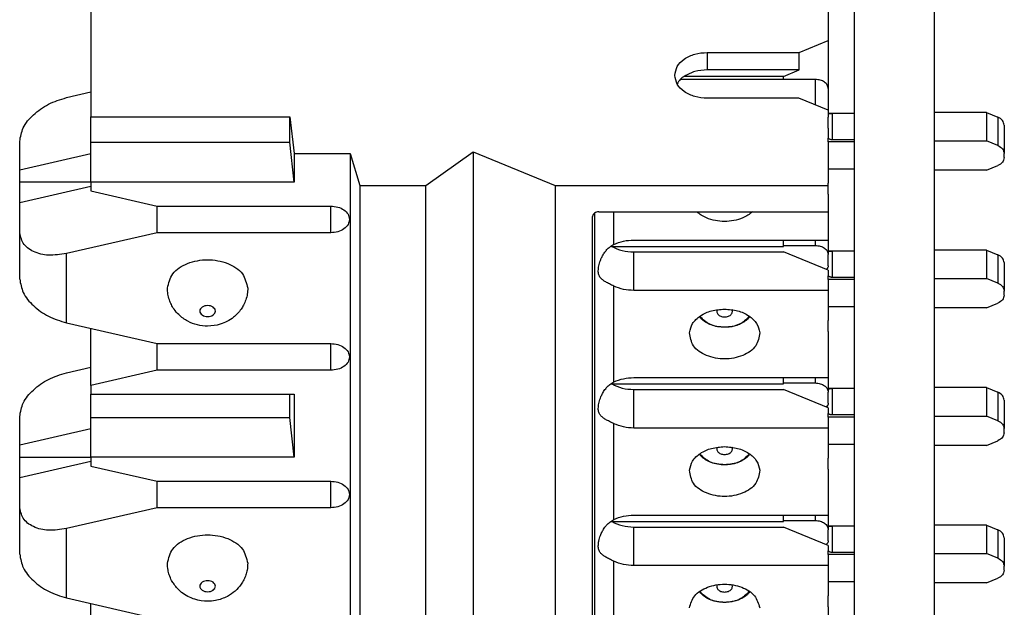
# Model space of a CAD drawing. Units: inches. Extents: x -8.5 to 8.5, y -5.5 to 5.5.
# Drawn here: x -0.9 to -0.2, y -3 to -2.6 of the extents above; entities that cross this region are included whole.
import ezdxf

# ---------------------------------------------------------------- set-up
doc = ezdxf.new("R2010")
doc.units = ezdxf.units.IN
doc.header["$MEASUREMENT"] = 0

# ---------------------------------------------------------------- blocks, each defined once
blk = doc.blocks.new('69516_pwb__84', base_point=(-0.2674, -4.04508))
at = {"color": 7, "linetype": 'Continuous'}
for p, q in [((-0.2054, -4.04508), (-0.2054, 1.70492)), ((-0.2674, -2.49681), (-0.2674, -2.66719)), ((-0.2674, -2.66719), (-0.2674, -2.77326)), ((-0.2674, -2.77326), (-0.2674, -2.87933)), ((-0.2674, -2.87933), (-0.2674, -2.98539)), ((-0.2674, -2.98539), (-0.2674, -3.09146))]:
    blk.add_line(p, q, dxfattribs=at)
blk = doc.blocks.new('110DConnectingBlock6_1__126', base_point=(-0.9114, -2.64776))
at = {"color": 7, "linetype": 'Continuous'}
for p, q in [((-0.2874, -2.53109), (-0.2874, -2.58907)), ((-0.8564, -2.55584), (-0.8564, -2.64776)), ((-0.2874, -2.58907), (-0.2874, -2.62613))]:
    blk.add_line(p, q, dxfattribs=at)
blk = doc.blocks.new('110DAssy13__127', base_point=(-0.9114, -2.64776))
blk.add_blockref('110DConnectingBlock6_1__126', (-0.9114, -2.64776))
blk = doc.blocks.new('110DAssy13_stp_2_1_3__128', base_point=(-0.9114, -2.64776))
blk.add_blockref('110DAssy13__127', (-0.9114, -2.64776))
blk = doc.blocks.new('110IDC3_7__129', base_point=(-0.38691, -2.81352))
at = {"color": 7, "linetype": 'Continuous'}
for p, q in [((-0.2874, -2.7322), (-0.2874, -2.74287)), ((-0.2874, -2.74287), (-0.2874, -2.75002)), ((-0.32204, -2.74705), (-0.2974, -2.74705)), ((-0.2874, -2.75002), (-0.2874, -2.75136)), ((-0.1654, -2.75058), (-0.2054, -2.75058)), ((-0.1654, -2.75058), (-0.15655, -2.7542)), ((-0.1654, -2.75058), (-0.1654, -2.7725)), ((-0.2844, -2.75139), (-0.2874, -2.75136)), ((-0.2874, -2.75136), (-0.2874, -2.75149)), ((-0.2874, -2.75149), (-0.2874, -2.75412)), ((-0.2874, -2.76265), (-0.2874, -2.75412)), ((-0.2674, -2.75139), (-0.2844, -2.75139)), ((-0.15155, -2.76032), (-0.15155, -2.78224)), ((-0.2874, -2.77194), (-0.2874, -2.77046)), ((-0.2874, -2.77328), (-0.2874, -2.77194)), ((-0.2674, -2.77326), (-0.2874, -2.77328)), ((-0.2674, -2.7717), (-0.2844, -2.7717)), ((-0.2054, -2.7725), (-0.1654, -2.7725)), ((-0.15655, -2.77612), (-0.1654, -2.7725)), ((-0.2874, -2.78307), (-0.2874, -2.79435)), ((-0.15155, -2.78539), (-0.15155, -2.78224)), ((-0.2674, -2.79435), (-0.2874, -2.79435)), ((-0.2874, -2.79435), (-0.2874, -2.7957)), ((-0.2874, -2.7957), (-0.2874, -2.80499)), ((-0.1654, -2.79513), (-0.2054, -2.79513)), ((-0.1654, -2.79513), (-0.15655, -2.79152)), ((-0.2874, -2.81352), (-0.2874, -2.80499))]:
    blk.add_line(p, q, dxfattribs=at)
at = {"color": 3, "linetype": 'Continuous'}
for p, q in [((-0.2974, -2.74287), (-0.2974, -2.74705)), ((-0.2844, -2.75139), (-0.2844, -2.7717)), ((-0.15655, -2.7542), (-0.15655, -2.77612))]:
    blk.add_line(p, q, dxfattribs=at)
at = {"color": 7, "linetype": 'Continuous'}
for points, knots in [([(-0.2974, -2.74705), (-0.29611, -2.74715), (-0.29361, -2.74734), (-0.29037, -2.74887), (-0.28792, -2.75117), (-0.28757, -2.75318), (-0.2874, -2.75412)], [0, 0, 0, 0, 0.00386449, 0.00745261, 0.01060879, 0.0134198, 0.0134198, 0.0134198, 0.0134198]), ([(-0.2874, -2.75149), (-0.28719, -2.75147), (-0.28673, -2.75143), (-0.28618, -2.75141), (-0.28567, -2.7514), (-0.28513, -2.75139), (-0.28467, -2.75139), (-0.2844, -2.75139)], [0, 0, 0, 0, 0.000636439, 0.00138766, 0.001640627, 0.002185503, 0.00300285, 0.00300285, 0.00300285, 0.00300285]), ([(-0.15155, -2.76032), (-0.15186, -2.75904), (-0.15254, -2.75624), (-0.15514, -2.75492), (-0.15655, -2.7542)], [0, 0, 0, 0, 0.003780858, 0.008263649, 0.008263649, 0.008263649, 0.008263649]), ([(-0.2874, -2.76265), (-0.28748, -2.76318), (-0.28766, -2.7643), (-0.28849, -2.76507), (-0.28894, -2.76548)], [0, 0, 0, 0, 0.001553942, 0.003310006, 0.003310006, 0.003310006, 0.003310006]), ([(-0.2844, -2.7717), (-0.28467, -2.77168), (-0.28523, -2.77165), (-0.28599, -2.7714), (-0.28674, -2.77102), (-0.28716, -2.77066), (-0.2874, -2.77046)], [0, 0, 0, 0, 0.000818073, 0.001657552, 0.002383845, 0.003318586, 0.003318586, 0.003318586, 0.003318586]), ([(-0.15655, -2.77612), (-0.15514, -2.77684), (-0.15254, -2.77816), (-0.15186, -2.78096), (-0.15155, -2.78224)], [0, 0, 0, 0, 0.004482791, 0.008263649, 0.008263649, 0.008263649, 0.008263649]), ([(-0.15155, -2.78539), (-0.15186, -2.78667), (-0.15254, -2.78947), (-0.15514, -2.7908), (-0.15655, -2.79152)], [0, 0, 0, 0, 0.003780858, 0.008263649, 0.008263649, 0.008263649, 0.008263649]), ([(-0.34789, -2.80194), (-0.34809, -2.80219), (-0.34851, -2.8027), (-0.34943, -2.80368), (-0.35097, -2.80506), (-0.35353, -2.80681), (-0.35642, -2.80817), (-0.35961, -2.80922), (-0.36309, -2.80997), (-0.36765, -2.81031), (-0.37275, -2.80987), (-0.37751, -2.80858), (-0.38127, -2.80681), (-0.38383, -2.80506), (-0.38536, -2.80369), (-0.38629, -2.8027), (-0.3867, -2.80219), (-0.38691, -2.80194)], [0, 0, 0, 0, 0.00095469, 0.00197112, 0.00404952, 0.00715082, 0.01121611, 0.01359401, 0.01721145, 0.02186594, 0.02725694, 0.03250861, 0.0365739, 0.0396752, 0.0417536, 0.04274914, 0.04372471, 0.04372471, 0.04372471, 0.04372471])]:
    blk.add_open_spline(points, degree=3, knots=knots, dxfattribs=at)
blk.add_open_spline([(-0.28901, -2.76554), (-0.289, -2.76553), (-0.28897, -2.76551), (-0.28895, -2.76549), (-0.28894, -2.76548)], degree=3, dxfattribs=at)
at = {"color": 3, "linetype": 'Continuous'}
for points, knots in [([(-0.3674, -2.81012), (-0.37138, -2.80979), (-0.37878, -2.80917), (-0.38415, -2.80409), (-0.38664, -2.80174)], [0, 0, 0, 0, 0.01157243, 0.02154112, 0.02154112, 0.02154112, 0.02154112]), ([(-0.37305, -2.79653), (-0.37315, -2.79676), (-0.37335, -2.79721), (-0.3735, -2.79848), (-0.37269, -2.80036), (-0.37035, -2.8019), (-0.36843, -2.8021), (-0.3674, -2.8022)], [0, 0, 0, 0, 0.000741572, 0.001482693, 0.003774901, 0.006411779, 0.009494092, 0.009494092, 0.009494092, 0.009494092]), ([(-0.3674, -2.8022), (-0.36637, -2.8021), (-0.36445, -2.8019), (-0.36211, -2.80036), (-0.36131, -2.79848), (-0.36146, -2.79721), (-0.36165, -2.79676), (-0.36175, -2.79653)], [0, 0, 0, 0, 0.003082312, 0.005719191, 0.008011399, 0.00875252, 0.009494092, 0.009494092, 0.009494092, 0.009494092]), ([(-0.34817, -2.80174), (-0.35065, -2.80409), (-0.35602, -2.80917), (-0.36342, -2.80979), (-0.3674, -2.81012)], [0, 0, 0, 0, 0.00996869, 0.02154112, 0.02154112, 0.02154112, 0.02154112])]:
    blk.add_open_spline(points, degree=3, knots=knots, dxfattribs=at)
blk = doc.blocks.new('110IDC3_6__130', base_point=(-0.38691, -2.91958))
at = {"color": 7, "linetype": 'Continuous'}
for p, q in [((-0.2874, -2.83826), (-0.2874, -2.84893)), ((-0.2874, -2.84893), (-0.2874, -2.85608)), ((-0.32204, -2.85311), (-0.2974, -2.85311)), ((-0.2874, -2.85608), (-0.2874, -2.85742)), ((-0.1654, -2.85665), (-0.2054, -2.85665)), ((-0.1654, -2.85665), (-0.15655, -2.86027)), ((-0.1654, -2.85665), (-0.1654, -2.87857)), ((-0.2844, -2.85745), (-0.2874, -2.85742)), ((-0.2874, -2.85742), (-0.2874, -2.85756)), ((-0.2874, -2.85756), (-0.2874, -2.86019)), ((-0.2874, -2.86871), (-0.2874, -2.86019)), ((-0.2674, -2.85745), (-0.2844, -2.85745)), ((-0.15155, -2.86639), (-0.15155, -2.88831)), ((-0.2874, -2.878), (-0.2874, -2.87653)), ((-0.2874, -2.87935), (-0.2874, -2.878)), ((-0.2674, -2.87933), (-0.2874, -2.87935)), ((-0.2674, -2.87776), (-0.2844, -2.87776)), ((-0.2054, -2.87857), (-0.1654, -2.87857)), ((-0.15655, -2.88219), (-0.1654, -2.87857)), ((-0.2874, -2.88913), (-0.2874, -2.90042)), ((-0.15155, -2.89146), (-0.15155, -2.88831)), ((-0.2674, -2.90042), (-0.2874, -2.90042)), ((-0.2874, -2.90042), (-0.2874, -2.90177)), ((-0.2874, -2.90177), (-0.2874, -2.91105)), ((-0.1654, -2.9012), (-0.2054, -2.9012)), ((-0.1654, -2.9012), (-0.15655, -2.89758)), ((-0.2874, -2.91958), (-0.2874, -2.91105))]:
    blk.add_line(p, q, dxfattribs=at)
at = {"color": 3, "linetype": 'Continuous'}
for p, q in [((-0.2974, -2.84893), (-0.2974, -2.85311)), ((-0.2844, -2.85745), (-0.2844, -2.87776)), ((-0.15655, -2.86027), (-0.15655, -2.88219))]:
    blk.add_line(p, q, dxfattribs=at)
at = {"color": 7, "linetype": 'Continuous'}
for points, knots in [([(-0.2974, -2.85311), (-0.29611, -2.85321), (-0.29361, -2.85341), (-0.29037, -2.85494), (-0.28792, -2.85724), (-0.28757, -2.85924), (-0.2874, -2.86019)], [0, 0, 0, 0, 0.00386449, 0.00745261, 0.01060879, 0.0134198, 0.0134198, 0.0134198, 0.0134198]), ([(-0.2874, -2.85756), (-0.28719, -2.85754), (-0.28673, -2.8575), (-0.28618, -2.85748), (-0.28567, -2.85747), (-0.28513, -2.85746), (-0.28467, -2.85746), (-0.2844, -2.85745)], [0, 0, 0, 0, 0.000636439, 0.00138766, 0.001640627, 0.002185503, 0.00300285, 0.00300285, 0.00300285, 0.00300285]), ([(-0.15155, -2.86639), (-0.15186, -2.86511), (-0.15254, -2.86231), (-0.15514, -2.86098), (-0.15655, -2.86027)], [0, 0, 0, 0, 0.003780858, 0.008263649, 0.008263649, 0.008263649, 0.008263649]), ([(-0.2874, -2.86871), (-0.28748, -2.86924), (-0.28766, -2.87036), (-0.28849, -2.87114), (-0.28894, -2.87155)], [0, 0, 0, 0, 0.001553942, 0.003310006, 0.003310006, 0.003310006, 0.003310006]), ([(-0.2844, -2.87776), (-0.28467, -2.87775), (-0.28523, -2.87772), (-0.28599, -2.87746), (-0.28674, -2.87708), (-0.28716, -2.87673), (-0.2874, -2.87653)], [0, 0, 0, 0, 0.000818073, 0.001657552, 0.002383845, 0.003318586, 0.003318586, 0.003318586, 0.003318586]), ([(-0.15655, -2.88219), (-0.15514, -2.8829), (-0.15254, -2.88423), (-0.15186, -2.88703), (-0.15155, -2.88831)], [0, 0, 0, 0, 0.004482791, 0.008263649, 0.008263649, 0.008263649, 0.008263649]), ([(-0.15155, -2.89146), (-0.15186, -2.89274), (-0.15254, -2.89554), (-0.15514, -2.89686), (-0.15655, -2.89758)], [0, 0, 0, 0, 0.003780858, 0.008263649, 0.008263649, 0.008263649, 0.008263649]), ([(-0.34789, -2.90801), (-0.34809, -2.90825), (-0.34851, -2.90876), (-0.34943, -2.90975), (-0.35097, -2.91113), (-0.35353, -2.91287), (-0.35642, -2.91424), (-0.35961, -2.91529), (-0.36309, -2.91604), (-0.36765, -2.91638), (-0.37275, -2.91594), (-0.37774, -2.91459), (-0.38211, -2.91246), (-0.38482, -2.91033), (-0.38629, -2.90877), (-0.3867, -2.90826), (-0.38691, -2.90801)], [0, 0, 0, 0, 0.00095469, 0.00197112, 0.00404952, 0.00715082, 0.01121611, 0.01359401, 0.01721145, 0.02186594, 0.02725694, 0.03250861, 0.03727311, 0.04174472, 0.04274026, 0.04371583, 0.04371583, 0.04371583, 0.04371583])]:
    blk.add_open_spline(points, degree=3, knots=knots, dxfattribs=at)
blk.add_open_spline([(-0.28901, -2.87161), (-0.289, -2.8716), (-0.28897, -2.87158), (-0.28895, -2.87156), (-0.28894, -2.87155)], degree=3, dxfattribs=at)
at = {"color": 3, "linetype": 'Continuous'}
for points, knots in [([(-0.37305, -2.9026), (-0.37315, -2.90282), (-0.37335, -2.90328), (-0.3735, -2.90455), (-0.37269, -2.90643), (-0.37035, -2.90797), (-0.36843, -2.90816), (-0.3674, -2.90827)], [0, 0, 0, 0, 0.000741572, 0.001482693, 0.003774901, 0.006411779, 0.009494092, 0.009494092, 0.009494092, 0.009494092]), ([(-0.3674, -2.90827), (-0.36637, -2.90816), (-0.36445, -2.90797), (-0.36211, -2.90643), (-0.36131, -2.90455), (-0.36146, -2.90328), (-0.36165, -2.90282), (-0.36175, -2.9026)], [0, 0, 0, 0, 0.003082312, 0.005719191, 0.008011399, 0.00875252, 0.009494092, 0.009494092, 0.009494092, 0.009494092]), ([(-0.3674, -2.91619), (-0.37138, -2.91585), (-0.37878, -2.91524), (-0.38415, -2.91016), (-0.38664, -2.90781)], [0, 0, 0, 0, 0.01157243, 0.02154112, 0.02154112, 0.02154112, 0.02154112]), ([(-0.34817, -2.90781), (-0.35065, -2.91016), (-0.35602, -2.91524), (-0.36342, -2.91585), (-0.3674, -2.91619)], [0, 0, 0, 0, 0.00996869, 0.02154112, 0.02154112, 0.02154112, 0.02154112])]:
    blk.add_open_spline(points, degree=3, knots=knots, dxfattribs=at)
blk = doc.blocks.new('110IDC3_5__131', base_point=(-0.38691, -3.02565))
at = {"color": 7, "linetype": 'Continuous'}
for p, q in [((-0.2874, -2.94433), (-0.2874, -2.955)), ((-0.2874, -2.955), (-0.2874, -2.96215)), ((-0.32204, -2.95918), (-0.2974, -2.95918)), ((-0.2874, -2.96215), (-0.2874, -2.96349)), ((-0.1654, -2.96272), (-0.2054, -2.96272)), ((-0.1654, -2.96272), (-0.1654, -2.98464)), ((-0.1654, -2.96272), (-0.15655, -2.96633)), ((-0.2844, -2.96352), (-0.2874, -2.96349)), ((-0.2874, -2.96349), (-0.2874, -2.96362)), ((-0.2874, -2.96362), (-0.2874, -2.96625)), ((-0.2874, -2.97478), (-0.2874, -2.96625)), ((-0.2674, -2.96352), (-0.2844, -2.96352)), ((-0.15155, -2.97246), (-0.15155, -2.99438)), ((-0.2874, -2.98407), (-0.2874, -2.98259)), ((-0.2874, -2.98541), (-0.2874, -2.98407)), ((-0.2674, -2.98539), (-0.2874, -2.98541)), ((-0.2674, -2.98383), (-0.2844, -2.98383)), ((-0.2054, -2.98464), (-0.1654, -2.98464)), ((-0.15655, -2.98825), (-0.1654, -2.98464)), ((-0.2874, -2.9952), (-0.2874, -3.00649)), ((-0.15155, -2.99752), (-0.15155, -2.99438)), ((-0.2674, -3.00649), (-0.2874, -3.00649)), ((-0.2874, -3.00649), (-0.2874, -3.00783)), ((-0.2874, -3.00783), (-0.2874, -3.01712)), ((-0.1654, -3.00726), (-0.2054, -3.00726)), ((-0.1654, -3.00726), (-0.15655, -3.00365)), ((-0.2874, -3.02565), (-0.2874, -3.01712))]:
    blk.add_line(p, q, dxfattribs=at)
at = {"color": 3, "linetype": 'Continuous'}
for p, q in [((-0.2974, -2.955), (-0.2974, -2.95918)), ((-0.2844, -2.96352), (-0.2844, -2.98383)), ((-0.15655, -2.96633), (-0.15655, -2.98825))]:
    blk.add_line(p, q, dxfattribs=at)
at = {"color": 7, "linetype": 'Continuous'}
for points, knots in [([(-0.2974, -2.95918), (-0.29611, -2.95928), (-0.29361, -2.95947), (-0.29037, -2.96101), (-0.28792, -2.9633), (-0.28757, -2.96531), (-0.2874, -2.96625)], [0, 0, 0, 0, 0.00386449, 0.00745261, 0.01060879, 0.0134198, 0.0134198, 0.0134198, 0.0134198]), ([(-0.2874, -2.96362), (-0.28719, -2.96361), (-0.28673, -2.96357), (-0.28618, -2.96355), (-0.28567, -2.96353), (-0.28513, -2.96352), (-0.28467, -2.96352), (-0.2844, -2.96352)], [0, 0, 0, 0, 0.000636439, 0.00138766, 0.001640627, 0.002185503, 0.00300285, 0.00300285, 0.00300285, 0.00300285]), ([(-0.15155, -2.97246), (-0.15186, -2.97117), (-0.15254, -2.96837), (-0.15514, -2.96705), (-0.15655, -2.96633)], [0, 0, 0, 0, 0.003780858, 0.008263649, 0.008263649, 0.008263649, 0.008263649]), ([(-0.2874, -2.97478), (-0.28748, -2.97531), (-0.28766, -2.97643), (-0.28849, -2.97721), (-0.28894, -2.97762)], [0, 0, 0, 0, 0.001553942, 0.003310006, 0.003310006, 0.003310006, 0.003310006]), ([(-0.2844, -2.98383), (-0.28467, -2.98381), (-0.28523, -2.98378), (-0.28599, -2.98353), (-0.28674, -2.98315), (-0.28716, -2.98279), (-0.2874, -2.98259)], [0, 0, 0, 0, 0.000818073, 0.001657552, 0.002383845, 0.003318586, 0.003318586, 0.003318586, 0.003318586]), ([(-0.15655, -2.98825), (-0.15514, -2.98897), (-0.15254, -2.99029), (-0.15186, -2.99309), (-0.15155, -2.99438)], [0, 0, 0, 0, 0.004482791, 0.008263649, 0.008263649, 0.008263649, 0.008263649]), ([(-0.15155, -2.99752), (-0.15186, -2.99881), (-0.15254, -3.00161), (-0.15514, -3.00293), (-0.15655, -3.00365)], [0, 0, 0, 0, 0.003780858, 0.008263649, 0.008263649, 0.008263649, 0.008263649]), ([(-0.34789, -3.01407), (-0.34809, -3.01432), (-0.34851, -3.01483), (-0.34943, -3.01581), (-0.35097, -3.0172), (-0.35353, -3.01894), (-0.35642, -3.0203), (-0.35961, -3.02136), (-0.36309, -3.0221), (-0.36765, -3.02245), (-0.37275, -3.022), (-0.37774, -3.02065), (-0.38211, -3.01852), (-0.38482, -3.0164), (-0.38629, -3.01483), (-0.3867, -3.01432), (-0.38691, -3.01407)], [0, 0, 0, 0, 0.00095475, 0.00197125, 0.00404965, 0.00715095, 0.01121625, 0.01359414, 0.01721158, 0.02186607, 0.02725707, 0.03250874, 0.03727324, 0.04174485, 0.04274045, 0.04371609, 0.04371609, 0.04371609, 0.04371609])]:
    blk.add_open_spline(points, degree=3, knots=knots, dxfattribs=at)
blk.add_open_spline([(-0.28901, -2.97768), (-0.289, -2.97767), (-0.28897, -2.97765), (-0.28895, -2.97763), (-0.28894, -2.97762)], degree=3, dxfattribs=at)
at = {"color": 3, "linetype": 'Continuous'}
for points, knots in [([(-0.37305, -3.00866), (-0.37315, -3.00889), (-0.37335, -3.00935), (-0.3735, -3.01061), (-0.37269, -3.0125), (-0.37035, -3.01403), (-0.36843, -3.01423), (-0.3674, -3.01433)], [0, 0, 0, 0, 0.000741628, 0.001482804, 0.003775011, 0.00641189, 0.009494202, 0.009494202, 0.009494202, 0.009494202]), ([(-0.3674, -3.01433), (-0.36637, -3.01423), (-0.36445, -3.01403), (-0.36211, -3.0125), (-0.36131, -3.01061), (-0.36146, -3.00935), (-0.36165, -3.00889), (-0.36175, -3.00866)], [0, 0, 0, 0, 0.003082312, 0.005719191, 0.008011399, 0.008752574, 0.009494202, 0.009494202, 0.009494202, 0.009494202]), ([(-0.3674, -3.02225), (-0.37138, -3.02192), (-0.37878, -3.0213), (-0.38415, -3.01623), (-0.38664, -3.01388)], [0, 0, 0, 0, 0.01157253, 0.02154128, 0.02154128, 0.02154128, 0.02154128]), ([(-0.34817, -3.01388), (-0.35065, -3.01623), (-0.35602, -3.0213), (-0.36342, -3.02192), (-0.3674, -3.02225)], [0, 0, 0, 0, 0.00996876, 0.02154128, 0.02154128, 0.02154128, 0.02154128])]:
    blk.add_open_spline(points, degree=3, knots=knots, dxfattribs=at)
blk = doc.blocks.new('110IDC3_8__136', base_point=(-0.40157, -2.70745))
at = {"color": 7, "linetype": 'Continuous'}
for p, q in [((-0.2974, -2.61906), (-0.40157, -2.61906)), ((-0.2874, -2.62613), (-0.2874, -2.64281)), ((-0.2874, -2.64281), (-0.2874, -2.64395)), ((-0.2874, -2.64395), (-0.2874, -2.64529)), ((-0.2874, -2.64529), (-0.2874, -2.64543)), ((-0.2844, -2.64532), (-0.2874, -2.64529)), ((-0.2874, -2.64543), (-0.2874, -2.64805)), ((-0.2874, -2.65658), (-0.2874, -2.64805)), ((-0.2674, -2.64532), (-0.2844, -2.64532)), ((-0.1654, -2.64452), (-0.2054, -2.64452)), ((-0.1654, -2.64452), (-0.1654, -2.66644)), ((-0.1654, -2.64452), (-0.15655, -2.64813)), ((-0.15155, -2.65426), (-0.15155, -2.67618)), ((-0.2874, -2.66587), (-0.2874, -2.66439)), ((-0.2874, -2.66722), (-0.2874, -2.66587)), ((-0.2674, -2.66563), (-0.2844, -2.66563)), ((-0.2054, -2.66644), (-0.1654, -2.66644)), ((-0.15655, -2.67005), (-0.1654, -2.66644)), ((-0.2674, -2.66719), (-0.2874, -2.66722)), ((-0.2874, -2.677), (-0.2874, -2.6802)), ((-0.2874, -2.6802), (-0.2874, -2.68829)), ((-0.15155, -2.67933), (-0.15155, -2.67618)), ((-0.2674, -2.68829), (-0.2874, -2.68829)), ((-0.2874, -2.68829), (-0.2874, -2.68963)), ((-0.2874, -2.68963), (-0.2874, -2.69892)), ((-0.1654, -2.68907), (-0.2054, -2.68907)), ((-0.1654, -2.68907), (-0.15655, -2.68545)), ((-0.2874, -2.70079), (-0.2874, -2.69892)), ((-0.2874, -2.70745), (-0.2874, -2.70079))]:
    blk.add_line(p, q, dxfattribs=at)
at = {"color": 3, "linetype": 'Continuous'}
for p, q in [((-0.2974, -2.61906), (-0.2974, -2.63873)), ((-0.2844, -2.64532), (-0.2844, -2.66563)), ((-0.15655, -2.64813), (-0.15655, -2.67005))]:
    blk.add_line(p, q, dxfattribs=at)
at = {"color": 7, "linetype": 'Continuous'}
for points, knots in [([(-0.2874, -2.62613), (-0.28757, -2.62519), (-0.28792, -2.62318), (-0.29037, -2.62089), (-0.29361, -2.61936), (-0.29611, -2.61916), (-0.2974, -2.61906)], [0, 0, 0, 0, 0.00281101, 0.00596719, 0.00955531, 0.0134198, 0.0134198, 0.0134198, 0.0134198]), ([(-0.2874, -2.64543), (-0.28719, -2.64541), (-0.28673, -2.64537), (-0.28618, -2.64535), (-0.28567, -2.64533), (-0.28513, -2.64533), (-0.28467, -2.64532), (-0.2844, -2.64532)], [0, 0, 0, 0, 0.000636439, 0.00138766, 0.001640627, 0.002185503, 0.00300285, 0.00300285, 0.00300285, 0.00300285]), ([(-0.15155, -2.65426), (-0.15186, -2.65298), (-0.15254, -2.65017), (-0.15514, -2.64885), (-0.15655, -2.64813)], [0, 0, 0, 0, 0.003780858, 0.008263649, 0.008263649, 0.008263649, 0.008263649]), ([(-0.2844, -2.66563), (-0.28467, -2.66562), (-0.28523, -2.66558), (-0.28599, -2.66533), (-0.28674, -2.66495), (-0.28716, -2.66459), (-0.2874, -2.66439)], [0, 0, 0, 0, 0.000818073, 0.001657552, 0.002383845, 0.003318586, 0.003318586, 0.003318586, 0.003318586]), ([(-0.15655, -2.67005), (-0.15514, -2.67077), (-0.15254, -2.67209), (-0.15186, -2.6749), (-0.15155, -2.67618)], [0, 0, 0, 0, 0.004482791, 0.008263649, 0.008263649, 0.008263649, 0.008263649]), ([(-0.15155, -2.67933), (-0.15186, -2.68061), (-0.15254, -2.68341), (-0.15514, -2.68473), (-0.15655, -2.68545)], [0, 0, 0, 0, 0.003780858, 0.008263649, 0.008263649, 0.008263649, 0.008263649])]:
    blk.add_open_spline(points, degree=3, knots=knots, dxfattribs=at)
blk = doc.blocks.new('110DConnectingBlock6_1__137', base_point=(-0.9114, -3.54508))
at = {"color": 7, "linetype": 'Continuous'}
for p, q in [((-0.2874, -2.53109), (-0.2874, -2.58907)), ((-0.8564, -2.55584), (-0.8564, -2.64776)), ((-0.30977, -2.5982), (-0.2874, -2.58907)), ((-0.2874, -2.58907), (-0.2874, -2.62613)), ((-0.38086, -2.5982), (-0.30977, -2.5982)), ((-0.30977, -2.61164), (-0.30977, -2.5982)), ((-0.30977, -2.61164), (-0.38086, -2.61164)), ((-0.32204, -2.61665), (-0.30977, -2.61164)), ((-0.3983, -2.61665), (-0.3983, -2.61629)), ((-0.32204, -2.61665), (-0.3983, -2.61665)), ((-0.32204, -2.61906), (-0.32204, -2.61665)), ((-0.8754, -2.63308), (-0.8564, -2.62872)), ((-0.2874, -2.62613), (-0.2874, -2.64281)), ((-0.31007, -2.63356), (-0.38086, -2.63356)), ((-0.2874, -2.64281), (-0.31007, -2.63356)), ((-0.2874, -2.64281), (-0.2874, -2.64395)), ((-0.2874, -2.64395), (-0.2874, -2.64529)), ((-0.8564, -2.66752), (-0.8564, -2.64776)), ((-0.8564, -2.64776), (-0.70296, -2.64776)), ((-0.70296, -2.66752), (-0.70296, -2.64776)), ((-0.70296, -2.64776), (-0.69946, -2.67604)), ((-0.2874, -2.64529), (-0.2874, -2.64543)), ((-0.2874, -2.64543), (-0.2874, -2.64805)), ((-0.2874, -2.65658), (-0.2874, -2.64805)), ((-0.2874, -2.65658), (-0.2874, -2.66439)), ((-0.9114, -2.68873), (-0.9114, -2.66681)), ((-0.2874, -2.66587), (-0.2874, -2.66439)), ((-0.2874, -2.66722), (-0.2874, -2.66587)), ((-0.8564, -2.69827), (-0.8564, -2.66752)), ((-0.8564, -2.66752), (-0.70296, -2.66752)), ((-0.69946, -2.69827), (-0.70296, -2.66752)), ((-0.2874, -2.66722), (-0.2874, -2.677)), ((-0.9114, -2.68873), (-0.8564, -2.67609)), ((-0.69946, -2.67604), (-0.6564, -2.67604)), ((-0.69946, -2.67604), (-0.69946, -2.69827)), ((-0.6564, -2.67604), (-0.6564, -3.52033)), ((-0.6564, -2.67604), (-0.64896, -2.70079)), ((-0.5979, -2.70079), (-0.5614, -2.67498)), ((-0.5614, -2.67498), (-0.49818, -2.70079)), ((-0.5614, -2.67498), (-0.5614, -3.51927)), ((-0.2874, -2.677), (-0.2874, -2.6802)), ((-0.2874, -2.6802), (-0.2874, -2.68829)), ((-0.9114, -2.69832), (-0.9114, -2.68873)), ((-0.2874, -2.68829), (-0.2874, -2.68963)), ((-0.2874, -2.68963), (-0.2874, -2.69892)), ((-0.8564, -2.69832), (-0.9114, -2.69832)), ((-0.9114, -2.71419), (-0.9114, -2.69832)), ((-0.8564, -2.70155), (-0.9114, -2.71419)), ((-0.69946, -2.69827), (-0.8564, -2.69827)), ((-0.8564, -2.69827), (-0.8564, -2.70499)), ((-0.8564, -2.70499), (-0.8054, -2.7167)), ((-0.64896, -2.70079), (-0.5979, -2.70079)), ((-0.64896, -2.70079), (-0.64896, -3.54508)), ((-0.5979, -3.54508), (-0.5979, -2.70079)), ((-0.49818, -2.70079), (-0.49818, -3.54508)), ((-0.49818, -2.70079), (-0.2874, -2.70079)), ((-0.2874, -2.70079), (-0.2874, -2.69892)), ((-0.2874, -2.70745), (-0.2874, -2.70079)), ((-0.2874, -2.70745), (-0.2874, -2.72114)), ((-0.9114, -2.73611), (-0.9114, -2.71419)), ((-0.8054, -2.73721), (-0.8054, -2.7167)), ((-0.8054, -2.7167), (-0.6714, -2.7167)), ((-0.4694, -2.72455), (-0.4694, -2.72468)), ((-0.4694, -3.52387), (-0.4694, -2.72468)), ((-0.4644, -2.72114), (-0.2874, -2.72114)), ((-0.2874, -2.72114), (-0.2874, -2.7322)), ((-0.2874, -2.7322), (-0.2874, -2.74287)), ((-0.9114, -2.77296), (-0.9114, -2.73611)), ((-0.8054, -2.73721), (-0.8754, -2.75329)), ((-0.6714, -2.73721), (-0.8054, -2.73721)), ((-0.4374, -2.74287), (-0.2874, -2.74287)), ((-0.32204, -2.74782), (-0.32204, -2.74287)), ((-0.2874, -2.74287), (-0.2874, -2.75002)), ((-0.45455, -2.74782), (-0.32204, -2.74782)), ((-0.2874, -2.75002), (-0.2874, -2.75136)), ((-0.4374, -2.75206), (-0.32204, -2.75206)), ((-0.2874, -2.7662), (-0.32204, -2.75206)), ((-0.2874, -2.75136), (-0.2874, -2.75149)), ((-0.2874, -2.75149), (-0.2874, -2.75412)), ((-0.2874, -2.76265), (-0.2874, -2.75412)), ((-0.2874, -2.7662), (-0.2874, -2.77046)), ((-0.2874, -2.77194), (-0.2874, -2.77046)), ((-0.2874, -2.77328), (-0.2874, -2.77194)), ((-0.2874, -2.77328), (-0.2874, -2.78176)), ((-0.2874, -2.78176), (-0.4374, -2.78176)), ((-0.2874, -2.78176), (-0.2874, -2.78307)), ((-0.2874, -2.78307), (-0.2874, -2.79435)), ((-0.2874, -2.79435), (-0.2874, -2.7957)), ((-0.2874, -2.7957), (-0.2874, -2.80499)), ((-0.8754, -2.80669), (-0.8054, -2.82277)), ((-0.8564, -2.85499), (-0.8564, -2.81105)), ((-0.2874, -2.81352), (-0.2874, -2.80499)), ((-0.2874, -2.81352), (-0.2874, -2.83826)), ((-0.8054, -2.82277), (-0.6714, -2.82277)), ((-0.8054, -2.84328), (-0.8054, -2.82277)), ((-0.8754, -2.84522), (-0.8564, -2.84085)), ((-0.2874, -2.83826), (-0.2874, -2.84893)), ((-0.8054, -2.84328), (-0.8564, -2.85499)), ((-0.6714, -2.84328), (-0.8054, -2.84328)), ((-0.4374, -2.84893), (-0.2874, -2.84893)), ((-0.32204, -2.85388), (-0.32204, -2.84893)), ((-0.2874, -2.84893), (-0.2874, -2.85608)), ((-0.8564, -2.85499), (-0.8564, -2.8617)), ((-0.45455, -2.85388), (-0.32204, -2.85388)), ((-0.2874, -2.85608), (-0.2874, -2.85742)), ((-0.8564, -2.87965), (-0.8564, -2.8617)), ((-0.8564, -2.8617), (-0.69946, -2.8617)), ((-0.70296, -2.87965), (-0.70296, -2.8617)), ((-0.69946, -2.8617), (-0.69946, -2.91041)), ((-0.4374, -2.85812), (-0.32204, -2.85812)), ((-0.2874, -2.87227), (-0.32204, -2.85812)), ((-0.2874, -2.85742), (-0.2874, -2.85756)), ((-0.2874, -2.85756), (-0.2874, -2.86019)), ((-0.2874, -2.86871), (-0.2874, -2.86019)), ((-0.9114, -2.90086), (-0.9114, -2.87894)), ((-0.8564, -2.91041), (-0.8564, -2.87965)), ((-0.8564, -2.87965), (-0.70296, -2.87965)), ((-0.69946, -2.91041), (-0.70296, -2.87965)), ((-0.2874, -2.87227), (-0.2874, -2.87653)), ((-0.2874, -2.878), (-0.2874, -2.87653)), ((-0.2874, -2.87935), (-0.2874, -2.878)), ((-0.2874, -2.87935), (-0.2874, -2.88782)), ((-0.9114, -2.90086), (-0.8564, -2.88823)), ((-0.2874, -2.88782), (-0.4374, -2.88782)), ((-0.2874, -2.88782), (-0.2874, -2.88913)), ((-0.2874, -2.88913), (-0.2874, -2.90042)), ((-0.9114, -2.91045), (-0.9114, -2.90086)), ((-0.2874, -2.90042), (-0.2874, -2.90177)), ((-0.2874, -2.90177), (-0.2874, -2.91105)), ((-0.8564, -2.91045), (-0.9114, -2.91045)), ((-0.9114, -2.92632), (-0.9114, -2.91045)), ((-0.8564, -2.91368), (-0.9114, -2.92632)), ((-0.69946, -2.91041), (-0.8564, -2.91041)), ((-0.8564, -2.91041), (-0.8564, -2.91712)), ((-0.8564, -2.91712), (-0.8054, -2.92884)), ((-0.2874, -2.91958), (-0.2874, -2.91105)), ((-0.2874, -2.91958), (-0.2874, -2.94433)), ((-0.9114, -2.94824), (-0.9114, -2.92632)), ((-0.8054, -2.94934), (-0.8054, -2.92884)), ((-0.8054, -2.92884), (-0.6714, -2.92884)), ((-0.9114, -2.98509), (-0.9114, -2.94824)), ((-0.2874, -2.94433), (-0.2874, -2.955)), ((-0.8054, -2.94934), (-0.8754, -2.96542)), ((-0.6714, -2.94934), (-0.8054, -2.94934)), ((-0.4374, -2.955), (-0.2874, -2.955)), ((-0.32204, -2.95995), (-0.32204, -2.955)), ((-0.2874, -2.955), (-0.2874, -2.96215)), ((-0.45455, -2.95995), (-0.32204, -2.95995)), ((-0.2874, -2.96215), (-0.2874, -2.96349)), ((-0.4374, -2.96419), (-0.32204, -2.96419)), ((-0.2874, -2.97833), (-0.32204, -2.96419)), ((-0.2874, -2.96349), (-0.2874, -2.96362)), ((-0.2874, -2.96362), (-0.2874, -2.96625)), ((-0.2874, -2.97478), (-0.2874, -2.96625)), ((-0.2874, -2.97833), (-0.2874, -2.98259)), ((-0.2874, -2.98407), (-0.2874, -2.98259)), ((-0.2874, -2.98541), (-0.2874, -2.98407)), ((-0.2874, -2.98541), (-0.2874, -2.99389)), ((-0.2874, -2.99389), (-0.4374, -2.99389)), ((-0.2874, -2.99389), (-0.2874, -2.9952)), ((-0.2874, -2.9952), (-0.2874, -3.00649)), ((-0.2874, -3.00649), (-0.2874, -3.00783)), ((-0.2874, -3.00783), (-0.2874, -3.01712)), ((-0.8754, -3.01882), (-0.8054, -3.0349)), ((-0.8564, -3.06712), (-0.8564, -3.02318)), ((-0.2874, -3.02565), (-0.2874, -3.01712)), ((-0.2874, -3.02565), (-0.2874, -3.0504))]:
    blk.add_line(p, q, dxfattribs=at)
at = {"color": 3, "linetype": 'Continuous'}
for p, q in [((-0.38086, -2.5982), (-0.38086, -2.61164)), ((-0.6714, -2.73721), (-0.6714, -2.7167)), ((-0.46781, -2.72209), (-0.46781, -3.49055)), ((-0.45282, -2.74621), (-0.45282, -2.72114)), ((-0.8754, -2.80669), (-0.8754, -2.75329)), ((-0.4374, -2.78176), (-0.4374, -2.75206)), ((-0.45282, -2.85228), (-0.45282, -2.77841)), ((-0.6714, -2.84328), (-0.6714, -2.82277)), ((-0.4374, -2.88782), (-0.4374, -2.85812)), ((-0.45282, -2.95834), (-0.45282, -2.88448)), ((-0.6714, -2.94934), (-0.6714, -2.92884)), ((-0.8754, -3.01882), (-0.8754, -2.96542)), ((-0.4374, -2.99389), (-0.4374, -2.96419)), ((-0.45282, -3.06441), (-0.45282, -2.99054))]:
    blk.add_line(p, q, dxfattribs=at)
at = {"color": 7, "linetype": 'Continuous'}
for points, knots in [([(-0.40586, -2.61588), (-0.40544, -2.61352), (-0.40456, -2.60851), (-0.39844, -2.60277), (-0.39034, -2.59894), (-0.3841, -2.59845), (-0.38086, -2.5982)], [0, 0, 0, 0, 0.00702752, 0.01491797, 0.02388827, 0.0335495, 0.0335495, 0.0335495, 0.0335495]), ([(-0.38086, -2.61164), (-0.38406, -2.61184), (-0.39025, -2.61223), (-0.39568, -2.61521), (-0.3983, -2.61665)], [0, 0, 0, 0, 0.0095004, 0.01834273, 0.01834273, 0.01834273, 0.01834273]), ([(-0.38086, -2.63356), (-0.3841, -2.63331), (-0.39034, -2.63282), (-0.39844, -2.62899), (-0.40456, -2.62325), (-0.40544, -2.61824), (-0.40586, -2.61588)], [0, 0, 0, 0, 0.00966123, 0.01863153, 0.02652198, 0.0335495, 0.0335495, 0.0335495, 0.0335495]), ([(-0.3983, -2.61629), (-0.39948, -2.61719), (-0.40176, -2.61891), (-0.40333, -2.62128), (-0.40409, -2.62242)], [0, 0, 0, 0, 0.004417796, 0.008483186, 0.008483186, 0.008483186, 0.008483186]), ([(-0.9114, -2.66681), (-0.91076, -2.66323), (-0.90937, -2.65541), (-0.90078, -2.6456), (-0.8894, -2.63742), (-0.88011, -2.63454), (-0.8754, -2.63308)], [0, 0, 0, 0, 0.01072708, 0.02345222, 0.03772348, 0.05241477, 0.05241477, 0.05241477, 0.05241477]), ([(-0.6714, -2.7167), (-0.66952, -2.71685), (-0.6659, -2.71713), (-0.6612, -2.71935), (-0.65766, -2.72268), (-0.65714, -2.72559), (-0.6569, -2.72696)], [0, 0, 0, 0, 0.00560352, 0.01080629, 0.01538275, 0.01945871, 0.01945871, 0.01945871, 0.01945871]), ([(-0.6569, -2.72696), (-0.65714, -2.72832), (-0.65766, -2.73123), (-0.6612, -2.73456), (-0.6659, -2.73678), (-0.66952, -2.73706), (-0.6714, -2.73721)], [0, 0, 0, 0, 0.00407596, 0.00865242, 0.01385519, 0.01945871, 0.01945871, 0.01945871, 0.01945871]), ([(-0.4644, -2.72114), (-0.4657, -2.72128), (-0.46803, -2.72153), (-0.46898, -2.72362), (-0.4694, -2.72455)], [0, 0, 0, 0, 0.00360724, 0.00646361, 0.00646361, 0.00646361, 0.00646361]), ([(-0.34599, -2.72114), (-0.34709, -2.72203), (-0.34937, -2.72386), (-0.35627, -2.72732), (-0.3674, -2.72941), (-0.37853, -2.72732), (-0.38544, -2.72386), (-0.38771, -2.72203), (-0.38881, -2.72114)], [0, 0, 0, 0, 0.00421476, 0.00875311, 0.02303007, 0.03730703, 0.04184538, 0.04606014, 0.04606014, 0.04606014, 0.04606014]), ([(-0.8754, -2.75329), (-0.88, -2.75401), (-0.88858, -2.75535), (-0.9005, -2.75273), (-0.90969, -2.74602), (-0.91084, -2.73934), (-0.9114, -2.73611)], [0, 0, 0, 0, 0.01383113, 0.0258495, 0.03598368, 0.04549874, 0.04549874, 0.04549874, 0.04549874]), ([(-0.45282, -2.74621), (-0.4504, -2.74524), (-0.44545, -2.74327), (-0.44012, -2.743), (-0.4374, -2.74287)], [0, 0, 0, 0, 0.00776506, 0.01587448, 0.01587448, 0.01587448, 0.01587448]), ([(-0.46324, -2.75863), (-0.46302, -2.75807), (-0.46243, -2.75662), (-0.46115, -2.75417), (-0.45964, -2.75196), (-0.4579, -2.74991), (-0.4559, -2.74798), (-0.45393, -2.74685), (-0.45282, -2.74621)], [0, 0, 0, 0, 0.00180943, 0.00468292, 0.00829466, 0.00979387, 0.01276146, 0.01657888, 0.01657888, 0.01657888, 0.01657888]), ([(-0.45506, -2.74752), (-0.45497, -2.74757), (-0.4548, -2.74767), (-0.45463, -2.74777), (-0.45455, -2.74782)], [0, 0, 0, 0, 0.0002924472, 0.0005863652, 0.0005863652, 0.0005863652, 0.0005863652]), ([(-0.45455, -2.74782), (-0.4519, -2.74904), (-0.44646, -2.75155), (-0.44048, -2.75189), (-0.4374, -2.75206)], [0, 0, 0, 0, 0.00865741, 0.01780568, 0.01780568, 0.01780568, 0.01780568]), ([(-0.7974, -2.77999), (-0.79642, -2.77607), (-0.79428, -2.7675), (-0.78146, -2.75984), (-0.7664, -2.75713), (-0.75134, -2.75984), (-0.73853, -2.7675), (-0.73638, -2.77607), (-0.7354, -2.77999)], [0, 0, 0, 0, 0.01172066, 0.02561731, 0.041393, 0.05716869, 0.07106535, 0.08278601, 0.08278601, 0.08278601, 0.08278601]), ([(-0.4649, -2.76663), (-0.46481, -2.76536), (-0.46462, -2.76262), (-0.46372, -2.76002), (-0.46324, -2.75863)], [0, 0, 0, 0, 0.003807075, 0.008199348, 0.008199348, 0.008199348, 0.008199348]), ([(-0.9114, -2.77296), (-0.91076, -2.77654), (-0.90937, -2.78436), (-0.90078, -2.79417), (-0.8894, -2.80235), (-0.88011, -2.80523), (-0.8754, -2.80669)], [0, 0, 0, 0, 0.01072708, 0.02345222, 0.03772348, 0.05241477, 0.05241477, 0.05241477, 0.05241477]), ([(-0.46324, -2.77194), (-0.46372, -2.77119), (-0.46476, -2.76958), (-0.46485, -2.76766), (-0.4649, -2.76663)], [0, 0, 0, 0, 0.0026244, 0.005652947, 0.005652947, 0.005652947, 0.005652947]), ([(-0.45282, -2.77841), (-0.45399, -2.77785), (-0.45614, -2.77683), (-0.45906, -2.7753), (-0.46147, -2.7738), (-0.46268, -2.77254), (-0.46324, -2.77194)], [0, 0, 0, 0, 0.0038961, 0.00712449, 0.00990387, 0.0123504, 0.0123504, 0.0123504, 0.0123504]), ([(-0.7354, -2.77999), (-0.73547, -2.78151), (-0.73562, -2.78457), (-0.73677, -2.78901), (-0.73844, -2.7929), (-0.74133, -2.79764), (-0.74547, -2.80202), (-0.75112, -2.80569), (-0.75777, -2.80844), (-0.76574, -2.80963), (-0.77434, -2.8086), (-0.78206, -2.80571), (-0.78813, -2.80133), (-0.7921, -2.79666), (-0.79444, -2.79275), (-0.79607, -2.78885), (-0.79719, -2.78457), (-0.79733, -2.78151), (-0.7974, -2.77999)], [0, 0, 0, 0, 0.00456787, 0.00914856, 0.01367089, 0.0172271, 0.02578621, 0.03143885, 0.03734433, 0.04727244, 0.05519431, 0.06311283, 0.0717646, 0.07732513, 0.08137889, 0.08540398, 0.08998467, 0.09455254, 0.09455254, 0.09455254, 0.09455254]), ([(-0.4374, -2.78176), (-0.44012, -2.78162), (-0.44545, -2.78135), (-0.4504, -2.77938), (-0.45282, -2.77841)], [0, 0, 0, 0, 0.00810942, 0.01587448, 0.01587448, 0.01587448, 0.01587448]), ([(-0.39457, -2.81434), (-0.39396, -2.81187), (-0.39266, -2.80663), (-0.38602, -2.80078), (-0.3774, -2.79686), (-0.37081, -2.79637), (-0.3674, -2.79611)], [0, 0, 0, 0, 0.0074632, 0.01586202, 0.02535044, 0.03552211, 0.03552211, 0.03552211, 0.03552211]), ([(-0.3674, -2.79611), (-0.36399, -2.79637), (-0.3574, -2.79686), (-0.34879, -2.80078), (-0.34214, -2.80663), (-0.34085, -2.81187), (-0.34024, -2.81434)], [0, 0, 0, 0, 0.01017168, 0.01966009, 0.02805892, 0.03552211, 0.03552211, 0.03552211, 0.03552211]), ([(-0.34024, -2.81434), (-0.34089, -2.81792), (-0.34232, -2.82575), (-0.35381, -2.83295), (-0.3674, -2.83545), (-0.38099, -2.83295), (-0.39248, -2.82575), (-0.39391, -2.81792), (-0.39457, -2.81434)], [0, 0, 0, 0, 0.01051851, 0.0229989, 0.03727586, 0.05155282, 0.06403321, 0.07455172, 0.07455172, 0.07455172, 0.07455172]), ([(-0.6714, -2.82277), (-0.66952, -2.82291), (-0.6659, -2.8232), (-0.6612, -2.82542), (-0.65766, -2.82875), (-0.65714, -2.83165), (-0.6569, -2.83302)], [0, 0, 0, 0, 0.00560352, 0.01080629, 0.01538275, 0.01945871, 0.01945871, 0.01945871, 0.01945871]), ([(-0.6569, -2.83302), (-0.65714, -2.83439), (-0.65766, -2.8373), (-0.6612, -2.84063), (-0.6659, -2.84285), (-0.66952, -2.84313), (-0.6714, -2.84328)], [0, 0, 0, 0, 0.00407596, 0.00865242, 0.01385519, 0.01945871, 0.01945871, 0.01945871, 0.01945871]), ([(-0.9114, -2.87894), (-0.91076, -2.87537), (-0.90937, -2.86754), (-0.90078, -2.85774), (-0.8894, -2.84956), (-0.88011, -2.84668), (-0.8754, -2.84522)], [0, 0, 0, 0, 0.01072708, 0.02345222, 0.03772348, 0.05241477, 0.05241477, 0.05241477, 0.05241477]), ([(-0.45282, -2.85228), (-0.4504, -2.85131), (-0.44545, -2.84934), (-0.44012, -2.84907), (-0.4374, -2.84893)], [0, 0, 0, 0, 0.00776506, 0.01587448, 0.01587448, 0.01587448, 0.01587448]), ([(-0.46324, -2.8647), (-0.46302, -2.86414), (-0.46243, -2.86269), (-0.46115, -2.86024), (-0.45964, -2.85803), (-0.4579, -2.85598), (-0.4559, -2.85404), (-0.45393, -2.85291), (-0.45282, -2.85228)], [0, 0, 0, 0, 0.00180943, 0.00468292, 0.00829466, 0.00979387, 0.01276146, 0.01657888, 0.01657888, 0.01657888, 0.01657888]), ([(-0.45506, -2.85359), (-0.45497, -2.85364), (-0.4548, -2.85374), (-0.45463, -2.85383), (-0.45455, -2.85388)], [0, 0, 0, 0, 0.0002924472, 0.0005863652, 0.0005863652, 0.0005863652, 0.0005863652]), ([(-0.45455, -2.85388), (-0.4519, -2.8551), (-0.44646, -2.85762), (-0.44048, -2.85795), (-0.4374, -2.85812)], [0, 0, 0, 0, 0.00865741, 0.01780568, 0.01780568, 0.01780568, 0.01780568]), ([(-0.4649, -2.8727), (-0.46481, -2.87143), (-0.46462, -2.86869), (-0.46372, -2.86609), (-0.46324, -2.8647)], [0, 0, 0, 0, 0.003807075, 0.008199348, 0.008199348, 0.008199348, 0.008199348]), ([(-0.46324, -2.87801), (-0.46372, -2.87726), (-0.46476, -2.87565), (-0.46485, -2.87373), (-0.4649, -2.8727)], [0, 0, 0, 0, 0.0026244, 0.005652947, 0.005652947, 0.005652947, 0.005652947]), ([(-0.45282, -2.88448), (-0.45399, -2.88392), (-0.45614, -2.8829), (-0.45906, -2.88136), (-0.46147, -2.87987), (-0.46268, -2.8786), (-0.46324, -2.87801)], [0, 0, 0, 0, 0.0038961, 0.00712449, 0.00990387, 0.0123504, 0.0123504, 0.0123504, 0.0123504]), ([(-0.4374, -2.88782), (-0.44012, -2.88769), (-0.44545, -2.88742), (-0.4504, -2.88544), (-0.45282, -2.88448)], [0, 0, 0, 0, 0.00810942, 0.01587448, 0.01587448, 0.01587448, 0.01587448]), ([(-0.39457, -2.9204), (-0.39396, -2.91794), (-0.39266, -2.9127), (-0.38602, -2.90685), (-0.3774, -2.90292), (-0.37081, -2.90243), (-0.3674, -2.90218)], [0, 0, 0, 0, 0.0074632, 0.01586202, 0.02535044, 0.03552211, 0.03552211, 0.03552211, 0.03552211]), ([(-0.3674, -2.90218), (-0.36399, -2.90243), (-0.3574, -2.90292), (-0.34879, -2.90685), (-0.34214, -2.9127), (-0.34085, -2.91794), (-0.34024, -2.9204)], [0, 0, 0, 0, 0.01017168, 0.01966009, 0.02805892, 0.03552211, 0.03552211, 0.03552211, 0.03552211]), ([(-0.34024, -2.9204), (-0.34089, -2.92398), (-0.34232, -2.93182), (-0.35381, -2.93901), (-0.3674, -2.94151), (-0.38099, -2.93901), (-0.39248, -2.93182), (-0.39391, -2.92398), (-0.39457, -2.9204)], [0, 0, 0, 0, 0.01051851, 0.0229989, 0.03727586, 0.05155282, 0.06403321, 0.07455172, 0.07455172, 0.07455172, 0.07455172]), ([(-0.6714, -2.92884), (-0.66952, -2.92898), (-0.6659, -2.92926), (-0.6612, -2.93148), (-0.65766, -2.93481), (-0.65714, -2.93772), (-0.6569, -2.93909)], [0, 0, 0, 0, 0.00560352, 0.01080629, 0.01538275, 0.01945871, 0.01945871, 0.01945871, 0.01945871]), ([(-0.6569, -2.93909), (-0.65714, -2.94046), (-0.65766, -2.94336), (-0.6612, -2.94669), (-0.6659, -2.94892), (-0.66952, -2.9492), (-0.6714, -2.94934)], [0, 0, 0, 0, 0.00407596, 0.00865242, 0.01385519, 0.01945871, 0.01945871, 0.01945871, 0.01945871]), ([(-0.8754, -2.96542), (-0.88, -2.96614), (-0.88858, -2.96748), (-0.9005, -2.96486), (-0.90969, -2.95815), (-0.91084, -2.95147), (-0.9114, -2.94824)], [0, 0, 0, 0, 0.01383113, 0.0258495, 0.03598368, 0.04549874, 0.04549874, 0.04549874, 0.04549874]), ([(-0.45282, -2.95834), (-0.4504, -2.95738), (-0.44545, -2.9554), (-0.44012, -2.95513), (-0.4374, -2.955)], [0, 0, 0, 0, 0.00776506, 0.01587448, 0.01587448, 0.01587448, 0.01587448]), ([(-0.46324, -2.97077), (-0.46302, -2.97021), (-0.46243, -2.96876), (-0.46115, -2.9663), (-0.45964, -2.9641), (-0.4579, -2.96204), (-0.4559, -2.96011), (-0.45393, -2.95898), (-0.45282, -2.95834)], [0, 0, 0, 0, 0.00180943, 0.00468292, 0.00829466, 0.00979387, 0.01276146, 0.01657888, 0.01657888, 0.01657888, 0.01657888]), ([(-0.45506, -2.95965), (-0.45497, -2.9597), (-0.4548, -2.9598), (-0.45463, -2.9599), (-0.45455, -2.95995)], [0, 0, 0, 0, 0.0002924472, 0.0005863652, 0.0005863652, 0.0005863652, 0.0005863652]), ([(-0.45455, -2.95995), (-0.4519, -2.96117), (-0.44646, -2.96368), (-0.44048, -2.96402), (-0.4374, -2.96419)], [0, 0, 0, 0, 0.00865741, 0.01780568, 0.01780568, 0.01780568, 0.01780568]), ([(-0.7974, -2.99212), (-0.79642, -2.9882), (-0.79428, -2.97963), (-0.78146, -2.97198), (-0.7664, -2.96926), (-0.75134, -2.97198), (-0.73853, -2.97963), (-0.73638, -2.9882), (-0.7354, -2.99212)], [0, 0, 0, 0, 0.01172066, 0.02561731, 0.041393, 0.05716869, 0.07106535, 0.08278601, 0.08278601, 0.08278601, 0.08278601]), ([(-0.4649, -2.97876), (-0.46481, -2.97749), (-0.46462, -2.97475), (-0.46372, -2.97216), (-0.46324, -2.97077)], [0, 0, 0, 0, 0.003807075, 0.008199348, 0.008199348, 0.008199348, 0.008199348]), ([(-0.9114, -2.98509), (-0.91076, -2.98867), (-0.90937, -2.99649), (-0.90078, -3.0063), (-0.8894, -3.01448), (-0.88011, -3.01736), (-0.8754, -3.01882)], [0, 0, 0, 0, 0.01072708, 0.02345222, 0.03772348, 0.05241477, 0.05241477, 0.05241477, 0.05241477]), ([(-0.46324, -2.98408), (-0.46372, -2.98333), (-0.46476, -2.98171), (-0.46485, -2.97979), (-0.4649, -2.97876)], [0, 0, 0, 0, 0.0026244, 0.005652947, 0.005652947, 0.005652947, 0.005652947]), ([(-0.45282, -2.99054), (-0.45399, -2.98999), (-0.45614, -2.98897), (-0.45906, -2.98743), (-0.46147, -2.98594), (-0.46268, -2.98467), (-0.46324, -2.98408)], [0, 0, 0, 0, 0.0038961, 0.00712449, 0.00990387, 0.0123504, 0.0123504, 0.0123504, 0.0123504]), ([(-0.7354, -2.99212), (-0.73549, -2.99386), (-0.73566, -2.99692), (-0.73681, -3.00118), (-0.73836, -3.00488), (-0.74096, -3.00922), (-0.74507, -3.0138), (-0.75172, -3.01836), (-0.7591, -3.02089), (-0.76768, -3.02166), (-0.77503, -3.02057), (-0.78168, -3.01782), (-0.78733, -3.01415), (-0.79147, -3.00978), (-0.79437, -3.00503), (-0.79595, -3.00134), (-0.79715, -2.99692), (-0.79731, -2.99386), (-0.7974, -2.99212)], [0, 0, 0, 0, 0.00521762, 0.00914794, 0.01317303, 0.01722679, 0.02427693, 0.03144332, 0.04121134, 0.04727673, 0.05720484, 0.06311032, 0.06876297, 0.07732207, 0.08087828, 0.08540062, 0.08933093, 0.09454856, 0.09454856, 0.09454856, 0.09454856]), ([(-0.4374, -2.99389), (-0.44012, -2.99375), (-0.44545, -2.99349), (-0.4504, -2.99151), (-0.45282, -2.99054)], [0, 0, 0, 0, 0.00810942, 0.01587448, 0.01587448, 0.01587448, 0.01587448]), ([(-0.39457, -3.02647), (-0.39352, -3.02318), (-0.39123, -3.01599), (-0.38024, -3.00972), (-0.3674, -3.00746), (-0.35457, -3.00972), (-0.34357, -3.01599), (-0.34129, -3.02318), (-0.34024, -3.02647)], [0, 0, 0, 0, 0.01005741, 0.02195559, 0.035361, 0.04876641, 0.0606646, 0.070722, 0.070722, 0.070722, 0.070722])]:
    blk.add_open_spline(points, degree=3, knots=knots, dxfattribs=at)
at = {"color": 3, "linetype": 'Continuous'}
for points in [[(-0.7664, -2.80191), (-0.76791, -2.80174), (-0.7706, -2.80143), (-0.77319, -2.79765), (-0.7706, -2.79397), (-0.7664, -2.79312), (-0.7622, -2.79397), (-0.75961, -2.79765), (-0.7622, -2.80143), (-0.76489, -2.80174), (-0.7664, -2.80191)], [(-0.7664, -3.00556), (-0.76489, -3.00573), (-0.7622, -3.00604), (-0.75961, -3.00981), (-0.7622, -3.01349), (-0.7664, -3.01435), (-0.7706, -3.01349), (-0.77319, -3.00981), (-0.7706, -3.00604), (-0.76791, -3.00573), (-0.7664, -3.00556)]]:
    blk.add_open_spline(points, degree=3, knots=[0, 0, 0, 0, 0.00442024, 0.00789698, 0.01137372, 0.01579396, 0.02021421, 0.02369095, 0.02716768, 0.03158793, 0.03158793, 0.03158793, 0.03158793], dxfattribs=at)
blk = doc.blocks.new('110DAssy13__138', base_point=(-0.9114, -3.54508))
for name, p in [('110DConnectingBlock6_1__137', (-0.9114, -3.54508)), ('110IDC3_8__136', (-0.40157, -2.70745)), ('110IDC3_7__129', (-0.38691, -2.81352)), ('110IDC3_6__130', (-0.38691, -2.91958)), ('110IDC3_5__131', (-0.38691, -3.02565))]:
    blk.add_blockref(name, p)
blk = doc.blocks.new('110DAssy13_stp_2_1_4__139', base_point=(-0.9114, -3.54508))
blk.add_blockref('110DAssy13__138', (-0.9114, -3.54508))
blk = doc.blocks.new('110D_BLOCKS__140', base_point=(-0.9114, -3.54508))
for name, p in [('110DAssy13_stp_2_1_3__128', (-0.9114, -2.64776)), ('110DAssy13_stp_2_1_4__139', (-0.9114, -3.54508))]:
    blk.add_blockref(name, p)
blk = doc.blocks.new('69516_PRE_SOLDER_ASSY__141', base_point=(-0.9114, -4.04508))
for name, p in [('69516_pwb__84', (-0.2674, -4.04508)), ('110D_BLOCKS__140', (-0.9114, -3.54508))]:
    blk.add_blockref(name, p)
blk = doc.blocks.new('47609-004__142', base_point=(-0.9114, -4.04508))
blk.add_blockref('69516_PRE_SOLDER_ASSY__141', (-0.9114, -4.04508))
blk = doc.blocks.new('RIGHT2', base_point=(0.32992, -1.17008))
blk.add_blockref('47609-004__142', (-0.9114, -4.04508))

msp = doc.modelspace()

# ---------------------------------------------------------------- block references
msp.add_blockref('RIGHT2', (0.32992, -1.17008))

doc.saveas('drawing.dxf')
